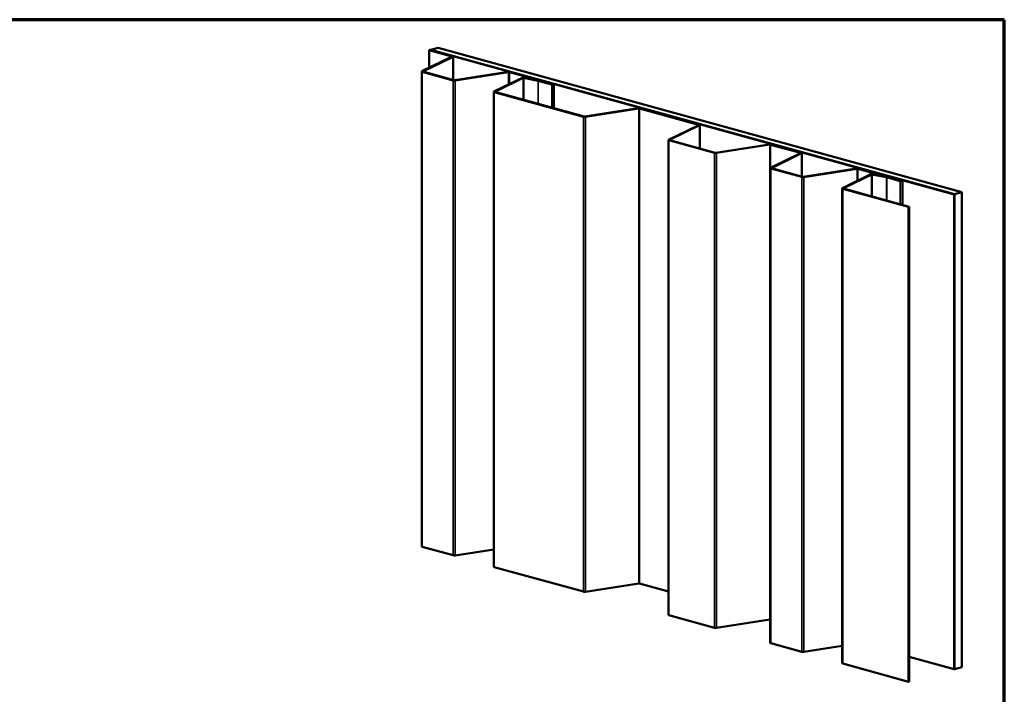
# Model space of a CAD drawing. Units: inches. Extents: x 1 to 37.5, y 1.1 to 28.7.
# Drawn here: x 15.7 to 37.4, y 13.8 to 28.7 of the extents above; entities that cross this region are included whole.
import ezdxf

# ---------------------------------------------------------------- set-up
doc = ezdxf.new("R2010")
doc.units = ezdxf.units.IN
doc.header["$LTSCALE"] = 3.5
doc.header["$MEASUREMENT"] = 0
doc.layers.get('0').update_dxf_attribs({"lineweight": 13})
for name, color, linetype, lineweight in [('Border (ANSI)', 7, 'Continuous', 70), ('Visible (ANSI)', 7, 'Continuous', 50), ('Visible Narrow (ANSI)', 7, 'Continuous', 35)]:
    doc.layers.add(name, color=color, linetype=linetype, lineweight=lineweight)

# ---------------------------------------------------------------- blocks, each defined once
blk = doc.blocks.new('Borders ATAS A Border')
at = {"layer": 'Border (ANSI)'}
for p, q in [((10.7, 8.2), (0.3, 8.2)), ((10.7, 0.3), (10.7, 8.2))]:
    blk.add_line(p, q, dxfattribs=at)

msp = doc.modelspace()

# ---------------------------------------------------------------- linework, layer by layer
at = {"layer": 'Visible (ANSI)'}
for p, q in [((24.575, 27.559), (25.241, 27.885)), ((25.261, 27.881), (24.595, 27.556)), ((24.753, 28.032), (24.737, 28.028)), ((24.737, 28.028), (24.737, 27.638)), ((25.238, 27.889), (24.737, 28.028)), ((24.753, 28.032), (25.255, 27.894)), ((24.766, 28.036), (24.756, 28.033)), ((24.756, 28.033), (24.756, 28.031)), ((24.756, 28.033), (36.338, 24.84)), ((36.349, 24.843), (24.766, 28.036)), ((24.77, 28.037), (24.93, 28.081)), ((24.77, 28.037), (24.77, 28.035)), ((36.352, 24.844), (24.77, 28.037)), ((24.93, 28.081), (36.513, 24.888)), ((25.265, 27.367), (25.265, 27.886)), ((24.571, 17.057), (24.571, 27.554)), ((25.266, 27.359), (24.581, 27.547)), ((24.597, 27.552), (25.282, 27.363)), ((25.299, 27.362), (26.479, 27.546)), ((26.49, 27.54), (25.31, 27.357)), ((26.167, 27.11), (26.825, 27.432)), ((27.469, 27.274), (26.507, 27.54)), ((26.523, 27.544), (27.485, 27.279)), ((26.883, 27.434), (27.099, 27.375)), ((26.845, 27.429), (26.187, 27.107)), ((26.818, 27.414), (26.831, 27.42)), ((27.143, 27.352), (26.818, 27.414)), ((26.818, 26.929), (26.818, 27.414)), ((26.831, 27.42), (27.156, 27.357)), ((27.083, 27.37), (26.867, 27.43)), ((27.099, 27.375), (27.083, 27.37)), ((27.099, 27.368), (27.099, 27.375)), ((27.447, 27.268), (27.145, 27.351)), ((27.161, 27.356), (27.463, 27.273)), ((27.493, 26.743), (27.493, 27.273)), ((26.162, 16.608), (26.162, 27.105)), ((28.144, 26.555), (26.173, 27.098)), ((26.189, 27.102), (28.16, 26.559)), ((28.177, 26.558), (29.357, 26.742)), ((29.368, 26.736), (28.188, 26.553)), ((30.691, 26.376), (29.385, 26.736)), ((29.401, 26.74), (30.707, 26.38)), ((30.028, 26.046), (30.693, 26.371)), ((30.713, 26.368), (30.047, 26.043)), ((30.718, 25.854), (30.718, 26.373)), ((30.023, 15.544), (30.023, 26.041)), ((31.04, 25.756), (30.034, 26.034)), ((30.05, 26.038), (31.056, 25.761)), ((31.073, 25.76), (32.253, 25.944)), ((32.264, 25.938), (31.084, 25.755)), ((32.943, 25.755), (32.281, 25.937)), ((32.297, 25.942), (32.959, 25.759)), ((32.28, 25.425), (32.945, 25.75)), ((32.965, 25.747), (32.3, 25.422)), ((32.97, 25.233), (32.97, 25.752)), ((32.275, 14.923), (32.275, 25.42)), ((32.97, 25.224), (32.286, 25.413)), ((32.302, 25.417), (32.986, 25.229)), ((33.003, 25.228), (34.183, 25.412)), ((34.194, 25.406), (33.014, 25.223)), ((33.871, 24.976), (34.529, 25.298)), ((34.549, 25.295), (33.891, 24.973)), ((35.174, 25.14), (34.211, 25.405)), ((34.227, 25.41), (35.19, 25.145)), ((34.523, 25.28), (34.536, 25.285)), ((34.848, 25.217), (34.523, 25.28)), ((34.523, 24.795), (34.523, 25.28)), ((34.536, 25.285), (34.861, 25.223)), ((34.787, 25.236), (34.572, 25.295)), ((34.588, 25.3), (34.803, 25.24)), ((34.803, 25.24), (34.787, 25.236)), ((34.803, 25.234), (34.803, 25.24)), ((35.151, 25.134), (34.85, 25.217)), ((34.866, 25.221), (35.167, 25.138)), ((35.198, 24.608), (35.198, 25.139)), ((33.866, 14.474), (33.866, 24.971)), ((35.331, 24.563), (33.877, 24.964)), ((33.893, 24.968), (35.347, 24.567)), ((36.338, 24.84), (36.349, 24.843)), ((36.338, 24.84), (36.338, 14.343)), ((36.349, 24.843), (36.349, 14.346)), ((36.513, 24.888), (36.352, 24.844)), ((36.352, 24.844), (36.352, 14.347)), ((36.513, 24.888), (36.513, 14.391)), ((35.331, 24.563), (35.347, 24.567)), ((35.331, 14.066), (35.331, 24.563)), ((35.347, 24.567), (35.347, 14.07)), ((25.266, 16.862), (24.581, 17.05)), ((26.162, 16.992), (25.31, 16.86)), ((28.144, 16.058), (26.173, 16.601)), ((29.368, 16.239), (28.188, 16.056)), ((30.023, 16.063), (29.385, 16.239)), ((31.04, 15.259), (30.034, 15.537)), ((32.264, 15.441), (31.084, 15.258)), ((32.97, 14.727), (32.286, 14.916)), ((33.866, 14.858), (33.014, 14.726)), ((35.347, 14.616), (36.338, 14.343)), ((35.331, 14.066), (33.877, 14.467)), ((36.352, 14.347), (36.513, 14.391)), ((36.338, 14.343), (36.349, 14.346)), ((36.349, 14.348), (36.352, 14.347)), ((35.347, 14.07), (35.331, 14.066))]:
    msp.add_line(p, q, dxfattribs=at)
for centre, major_axis, start_param, end_param in [((25.228, 27.886), (0.0142, 0), 5.769676, 7.068583), ((25.228, 27.886), (0.037, 0), 5.769676, 7.068583), ((24.608, 27.554), (-0.037, 0), 5.769676, 7.068583), ((24.608, 27.554), (-0.0142, 0), 5.769676, 7.068583), ((26.497, 27.537), (0.037, 0), 0.785398, 2.084305), ((26.497, 27.537), (-0.0142, 0), 3.926991, 5.225898), ((26.857, 27.427), (0.037, 0), 0.785398, 2.628084), ((26.857, 27.427), (-0.0142, 0), 3.926991, 5.769676), ((25.292, 27.366), (-0.037, 0), 0.785398, 2.084305), ((25.292, 27.366), (0.0142, 0), 3.926991, 5.225898), ((27.135, 27.348), (-0.0142, 0), 3.926991, 4.101524), ((27.135, 27.348), (0.037, 0), 0.785398, 0.959931), ((27.466, 27.273), (0.0273, 0), 3.926991, 7.068583), ((27.466, 27.273), (0.00455, 0), 3.926991, 7.068583), ((26.199, 27.105), (-0.037, 0), 5.769676, 7.068583), ((26.199, 27.105), (-0.0142, 0), 5.769676, 7.068583), ((29.375, 26.733), (0.037, 0), 0.785398, 2.084305), ((29.375, 26.733), (-0.0142, 0), 3.926991, 5.225898), ((28.17, 26.562), (-0.037, 0), 0.785398, 2.084305), ((28.17, 26.562), (0.0142, 0), 3.926991, 5.225898), ((30.681, 26.373), (0.0142, 0), 5.769676, 7.068583), ((30.681, 26.373), (0.037, 0), 5.769676, 7.068583), ((30.06, 26.041), (-0.037, 0), 5.769676, 7.068583), ((30.06, 26.041), (-0.0142, 0), 5.769676, 7.068583), ((32.271, 25.935), (0.037, 0), 0.785398, 2.084305), ((32.271, 25.935), (-0.0142, 0), 3.926991, 5.225898), ((31.066, 25.764), (-0.037, 0), 0.785398, 2.084305), ((31.066, 25.764), (0.0142, 0), 3.926991, 5.225898), ((32.933, 25.752), (0.0142, 0), 5.769676, 7.068583), ((32.933, 25.752), (0.037, 0), 5.769676, 7.068583), ((32.312, 25.42), (-0.037, 0), 5.769676, 7.068583), ((32.312, 25.42), (-0.0142, 0), 5.769676, 7.068583), ((34.201, 25.403), (0.037, 0), 0.785398, 2.084305), ((34.201, 25.403), (-0.0142, 0), 3.926991, 5.225898), ((34.562, 25.293), (0.037, 0), 0.785398, 2.628084), ((34.562, 25.293), (-0.0142, 0), 3.926991, 5.769676), ((32.996, 25.232), (-0.037, 0), 0.785398, 2.084305), ((32.996, 25.232), (0.0142, 0), 3.926991, 5.225898), ((34.84, 25.214), (-0.0142, 0), 3.926991, 4.101524), ((34.84, 25.214), (0.037, 0), 0.785398, 0.959931), ((35.171, 25.139), (0.0273, 0), 3.926991, 7.068583), ((35.171, 25.139), (0.00455, 0), 3.926991, 7.068583), ((33.903, 24.971), (-0.037, 0), 5.769676, 7.068583), ((33.903, 24.971), (-0.0142, 0), 5.769676, 7.068583), ((24.608, 17.057), (-0.037, 0), 0, 0.785398), ((25.292, 16.869), (-0.037, 0), 0.785398, 2.084305), ((26.199, 16.608), (-0.037, 0), 0, 0.785398), ((29.375, 16.236), (-0.0142, 0), 3.926991, 5.225898), ((28.17, 16.065), (-0.037, 0), 0.785398, 2.084305), ((30.06, 15.544), (-0.037, 0), 0, 0.785398), ((31.066, 15.267), (-0.037, 0), 0.785398, 2.084305), ((32.271, 15.438), (-0.0142, 0), 4.410901, 5.225898), ((32.312, 14.923), (-0.037, 0), 0, 0.785398), ((32.996, 14.735), (-0.037, 0), 0.785398, 2.084305), ((33.903, 14.474), (-0.037, 0), 0, 0.785398)]:
    msp.add_ellipse(centre, major_axis=major_axis, ratio=0.275637, start_param=start_param, end_param=end_param, dxfattribs=at)
at = {"layer": 'Visible Narrow (ANSI)'}
for p, q in [((25.238, 27.883), (25.238, 27.889)), ((25.261, 27.369), (25.261, 27.881)), ((24.581, 17.05), (24.581, 27.547)), ((24.595, 27.552), (24.595, 27.556)), ((26.49, 27.268), (26.49, 27.54)), ((26.507, 27.276), (26.507, 27.54)), ((25.266, 16.862), (25.266, 27.359)), ((25.31, 16.86), (25.31, 27.357)), ((26.845, 27.417), (26.845, 27.429)), ((26.867, 27.413), (26.867, 27.43)), ((27.143, 26.839), (27.143, 27.352)), ((27.145, 26.839), (27.145, 27.351)), ((27.447, 26.756), (27.447, 27.268)), ((27.469, 27.273), (27.469, 27.274)), ((26.173, 16.601), (26.173, 27.098)), ((26.187, 27.103), (26.187, 27.107)), ((29.368, 16.239), (29.368, 26.736)), ((29.385, 16.239), (29.385, 26.736)), ((28.144, 16.058), (28.144, 26.555)), ((28.188, 16.056), (28.188, 26.553)), ((30.691, 26.37), (30.691, 26.376)), ((30.713, 25.855), (30.713, 26.368)), ((30.034, 15.537), (30.034, 26.034)), ((30.047, 26.039), (30.047, 26.043)), ((32.264, 15.441), (32.264, 25.938)), ((32.281, 25.426), (32.281, 25.937)), ((31.04, 15.259), (31.04, 25.756)), ((31.084, 15.258), (31.084, 25.755)), ((32.943, 25.749), (32.943, 25.755)), ((32.965, 25.235), (32.965, 25.747)), ((32.286, 14.916), (32.286, 25.413)), ((32.3, 25.418), (32.3, 25.422)), ((34.194, 25.134), (34.194, 25.406)), ((34.211, 25.142), (34.211, 25.405)), ((34.549, 25.283), (34.549, 25.295)), ((34.572, 25.278), (34.572, 25.295)), ((32.97, 14.727), (32.97, 25.224)), ((33.014, 14.726), (33.014, 25.223)), ((34.848, 24.705), (34.848, 25.217)), ((34.85, 24.704), (34.85, 25.217)), ((35.151, 24.621), (35.151, 25.134)), ((35.174, 25.138), (35.174, 25.14)), ((33.877, 14.467), (33.877, 24.964)), ((33.891, 24.969), (33.891, 24.973))]:
    msp.add_line(p, q, dxfattribs=at)

# ---------------------------------------------------------------- block references
at = {"xscale": 3.5, "yscale": 3.5, "zscale": 3.5}
msp.add_blockref('Borders ATAS A Border', (0, 0), dxfattribs=at)

doc.saveas('drawing.dxf')
